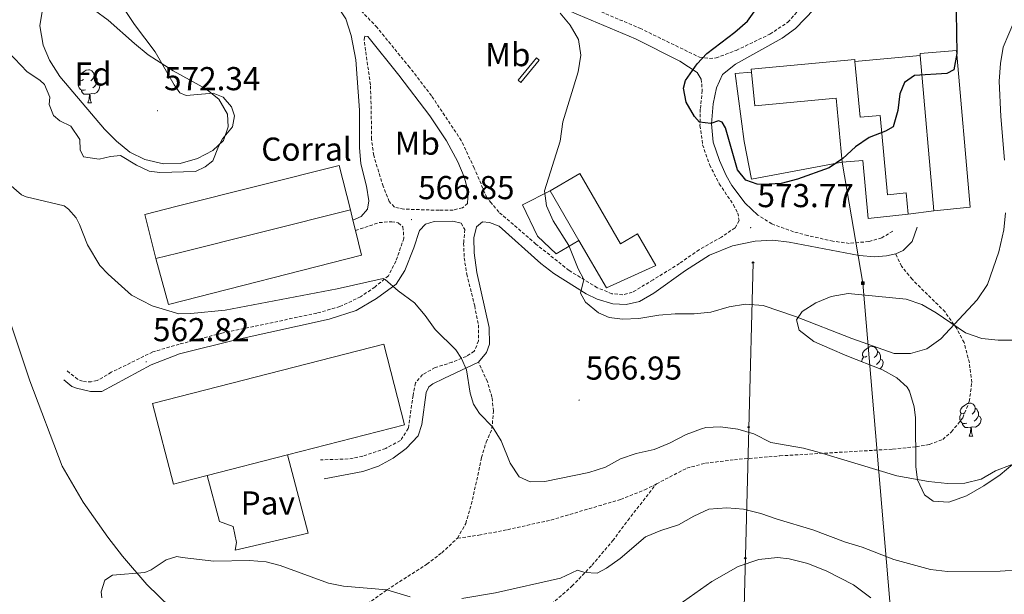
# Model space of a CAD drawing. Units: metres. Extents: x 610164 to 614667, y 4717346 to 4720388.
# Drawn here: x 613128 to 613426, y 4718121 to 4718294 of the extents above; entities that cross this region are included whole.
import ezdxf
from ezdxf.enums import TextEntityAlignment as Align

# ---------------------------------------------------------------- set-up
doc = ezdxf.new("R2010")
doc.units = ezdxf.units.M
doc.header["$MEASUREMENT"] = 0
doc.linetypes.add('TRAZOSX2', pattern=[1.5, 1, -0.5])
for name, color, linetype, lineweight in [('Carátula', 7, 'Continuous', 5), ('Level 13', 5, 'Continuous', 0), ('Level 15', 1, 'Continuous', 0), ('Level 16', 19, 'Continuous', 0), ('Level 19', 252, 'Continuous', 0), ('Level 20', 19, 'Continuous', 0), ('Level 21', 19, 'Continuous', 0), ('Level 26', 92, 'Continuous', 0), ('Level 32', 19, 'Continuous', 0), ('Level 33', 5, 'Continuous', 0), ('Level 35', 92, 'Continuous', 0), ('Level 36', 19, 'Continuous', 40), ('Level 37', 92, 'Continuous', 0), ('Level 4', 36, 'Continuous', 30), ('Level 41', 39, 'Continuous', 0), ('Level 5', 36, 'Continuous', 0), ('Level 52', 1, 'Continuous', 13), ('Level 7', 1, 'Continuous', 0)]:
    doc.layers.add(name, color=color, linetype=linetype, lineweight=lineweight)
doc.styles.add('Arial', font='ARIAL.TTF', dxfattribs={"height": 0.2})

# ---------------------------------------------------------------- blocks, each defined once
blk = doc.blocks.new('5PTT')
at = {"layer": 'Carátula', "color": 250, "linetype": 'Continuous', "lineweight": 25}
blk.add_circle((0, 0, 0), 2, dxfattribs=at)
blk = doc.blocks.new('5TME')
at = {"layer": 'Carátula', "color": 250, "linetype": 'Continuous', "lineweight": 5}
for p, q in [((3.7, 3.8), (-3.7, -3.8)), ((-3.7, 3.7), (3.8, -3.8))]:
    blk.add_line(p, q, dxfattribs=at)
at = {"layer": 'Carátula', "color": 250, "linetype": 'Continuous', "lineweight": 5, "flags": 128}
blk.add_lwpolyline([(-3.7, -3.8), (3.8, -3.8), (3.8, 3.7), (-3.7, 3.7), (-3.7, -3.8)], dxfattribs=at)
blk = doc.blocks.new('5PATER')
at = {"layer": 'Carátula', "linetype": 'Continuous', "lineweight": 5}
h = blk.add_hatch(color=250, dxfattribs=at)
edge = h.paths.add_edge_path()
edge.add_ellipse((0, 0), major_axis=(-1.33, -1.34), ratio=0.999422, start_angle=0, end_angle=360)

msp = doc.modelspace()

# ---------------------------------------------------------------- linework, layer by layer
at = {"layer": 'Level 13', "color": 5, "linetype": 'Continuous', "lineweight": 0}
msp.add_polyline3d([(613279.82, 4718275.39, 568.74), (613279, 4718276.06, 568.66), (613284.51, 4718282.81, 569.03), (613285.33, 4718282.15, 569.11), (613279.82, 4718275.39, 568.74)], close=True, dxfattribs=at)
at = {"layer": 'Level 15', "linetype": 'Continuous', "lineweight": 13}
for points in [[(613400.52, 4718283.53, 580.12), (613400.47, 4718284.12, 580.12), (613411.48, 4718285.09, 580.12), (613415.63, 4718237.63, 580.12), (613404.62, 4718236.61, 580.12)], [(613349.53, 4718278.5, 582.09), (613349.45, 4718279.37, 582.09), (613380.73, 4718282.31, 582.15), (613380.79, 4718281.72, 582.15)], [(613380.79, 4718281.72, 582.15), (613382.38, 4718264.85, 582.15), (613388.41, 4718265.42, 577.7), (613390.66, 4718241.46, 576.71), (613396.26, 4718241.99, 576.71), (613396.85, 4718235.59, 576.71)], [(613404.62, 4718236.61, 580.12), (613400.52, 4718283.53, 580.12)], [(613376.88, 4718251.25, 581.94), (613375.06, 4718270.67, 582.09), (613350.48, 4718268.36, 582.09), (613349.53, 4718278.5, 582.09)], [(613396.85, 4718235.59, 576.71), (613384.77, 4718234.27, 576.71), (613383.12, 4718251.84, 582.07), (613376.88, 4718251.25, 581.94)], [(613288.64, 4718242.64, 573.3), (613297.59, 4718247.82, 576.62), (613309.87, 4718226.64, 576.39), (613315.05, 4718229.64, 574.19), (613320.6, 4718220.06, 574.25), (613305.64, 4718213.31, 573.07), (613297.37, 4718227.58, 573.18)], [(613297.37, 4718227.58, 573.18), (613288.64, 4718242.64, 573.3)]]:
    msp.add_polyline3d(points, dxfattribs=at)
at = {"layer": 'Level 15', "color": 20, "linetype": 'Continuous', "lineweight": 13}
for points in [[(613169.47, 4718222.11, 569.69), (613166.1, 4718235.48, 569.69), (613175.94, 4718237.96, 569.7), (613224.91, 4718250.29, 569.8), (613228.27, 4718236.92, 569.8)], [(613228.27, 4718236.92, 569.8), (613176.15, 4718223.79, 569.7), (613169.47, 4718222.11, 569.69)], [(613185, 4718156.54, 566.58), (613177.14, 4718154.52, 566.58), (613174.77, 4718153.91, 566.58), (613168.51, 4718178.28, 566.58), (613176.77, 4718180.4, 566.58), (613238.38, 4718196.23, 566.59), (613244.63, 4718171.86, 566.59), (613209.22, 4718162.76, 566.58)], [(613209.22, 4718162.76, 566.58), (613185, 4718156.54, 566.58)]]:
    msp.add_polyline3d(points, dxfattribs=at)
at = {"layer": 'Level 16', "color": 1, "linetype": 'Continuous', "lineweight": 13, "ltscale": 0.5}
for points in [[(613380.79, 4718281.72, 578.75), (613400.52, 4718283.53, 578.73)], [(613376.88, 4718251.25, 577.78), (613349.51, 4718246.13, 578.77), (613347.33, 4718257.55, 578.92), (613344.55, 4718278.06, 578.75), (613349.53, 4718278.5, 578.75)], [(613297.37, 4718227.58, 571.46), (613290.44, 4718223.59, 571.59), (613284.86, 4718228.86, 571.59), (613280.27, 4718238.41, 571.59), (613288.64, 4718242.64, 571.59)], [(613228.27, 4718236.92, 567.93), (613229.05, 4718233.75, 567.96)], [(613229.05, 4718233.75, 567.96), (613229.82, 4718230.62, 567.98)], [(613404.62, 4718236.61, 576.77), (613396.85, 4718235.59, 576.71)], [(613229.82, 4718230.62, 567.98), (613231.66, 4718223.12, 568.05), (613173.26, 4718208.21, 567.56), (613169.47, 4718222.11, 567.56)]]:
    msp.add_polyline3d(points, dxfattribs=at)
at = {"layer": 'Level 20', "color": 19, "linetype": 'Continuous', "lineweight": 0, "ltscale": 0.5}
msp.add_polyline3d([(613209.22, 4718162.76, 561.94), (613215.52, 4718139.06, 561.38), (613193.4, 4718133.91, 560.39), (613193.83, 4718136.28, 560.4), (613192.83, 4718141.09, 560.77), (613188.71, 4718142.58, 561.19), (613185, 4718156.54, 562.22)], dxfattribs=at)
at = {"layer": 'Level 21', "color": 19, "linetype": 'Continuous', "lineweight": 0}
for points in [[(613125.52, 4718361.87, 563.56), (613134.22, 4718355.61, 563.56), (613143.71, 4718349.47, 563.48), (613155.4, 4718342.15, 563.85), (613165.83, 4718337.57, 564.29), (613174.56, 4718334.31, 564.29), (613187.14, 4718328.76, 564.72), (613191.61, 4718326.51, 564.76), (613200.23, 4718320.81, 565.09), (613207.46, 4718314.88, 565.22), (613217.89, 4718305.35, 565.46), (613224.13, 4718298.76, 565.71), (613226.89, 4718294.59, 565.88), (613228.49, 4718289.55, 566.13), (613229.9, 4718282.19, 566.27), (613230.99, 4718266.98, 566.64), (613231, 4718255.72, 566.45), (613231.42, 4718250.74, 566.4), (613233.11, 4718244.06, 566.33), (613233.86, 4718239.61, 566.14), (613233.45, 4718237.06, 566.08), (613231.57, 4718234.88, 566.08), (613229.05, 4718233.75, 566.08)], [(613142.42, 4718355.92, 563.56), (613144, 4718355.36, 563.56), (613160.49, 4718348.96, 564.36), (613174.41, 4718344.65, 564.59), (613231.35, 4718321.72, 566.05), (613250.05, 4718314.66, 566.8), (613277.45, 4718304.2, 568.94), (613289.54, 4718299.18, 569.89), (613297.25, 4718295.88, 570.74), (613314.42, 4718288.61, 573.27), (613327.89, 4718281.82, 574.75), (613333.13, 4718278.38, 575.12), (613334.34, 4718276.43, 575.36)], [(613351.43, 4718235.28, 573.78), (613347.61, 4718238.9, 573.82), (613343.59, 4718244.24, 574.01), (613341.87, 4718247.25, 574.15), (613339.87, 4718251.82, 574.42), (613337.93, 4718257.37, 574.62), (613337.45, 4718262.89, 575.07), (613337.93, 4718268.89, 575.26), (613338.89, 4718273.79, 575.5), (613340.79, 4718277.81, 575.57), (613344.69, 4718280.93, 575.57), (613358.75, 4718288.78, 575.88), (613362.81, 4718291.69, 575.88), (613368.44, 4718297.53, 575.92), (613380.82, 4718313.74, 576.06), (613383.52, 4718317.93, 576.07)], [(613232.65, 4718289.44, 565.87), (613233.59, 4718289.31, 565.93), (613242.95, 4718277.59, 566.25), (613252.27, 4718265.28, 566.8), (613257.34, 4718257.78, 567.23), (613260.7, 4718251.41, 567.72), (613262.71, 4718246.86, 568.04), (613263.87, 4718242.39, 567.97), (613263.69, 4718238.78, 567.48)], [(613141.64, 4718185.47, 561.7), (613144.13, 4718183.47, 561.77), (613145.51, 4718182.9, 561.7), (613149.77, 4718181.98, 561.77), (613153.1, 4718181.97, 561.99), (613168.07, 4718189.98, 562.65), (613176.58, 4718193.31, 562.87), (613194.1, 4718197.63, 563.24), (613221.83, 4718203.82, 563.86), (613230.02, 4718206.47, 564.11), (613236.16, 4718210.08, 564.66), (613242.12, 4718214.44, 565.16), (613244.75, 4718218.57, 565.75), (613247.49, 4718225.42, 566.24), (613249.13, 4718230.64, 566.55), (613250.95, 4718232.5, 566.98), (613253.56, 4718233.3, 567.04), (613259.26, 4718233.4, 567.04), (613261.77, 4718232.82, 567.17)], [(613266.96, 4718190.82, 565.2), (613269.46, 4718193.7, 565.45), (613270.29, 4718196.27, 565.58), (613270.25, 4718201.28, 565.74), (613266.47, 4718217.96, 566.19), (613265.71, 4718223.82, 566.69), (613265.58, 4718228.38, 567.06), (613266.39, 4718231.76, 567.3), (613268.24, 4718233.21, 567.49), (613270.27, 4718233.03, 567.8), (613273.24, 4718231.94, 568.04), (613285.83, 4718220.69, 569.09), (613289.78, 4718217.65, 569.36), (613299.52, 4718211.46, 570.09), (613302.82, 4718209.82, 570.39), (613307.61, 4718208.43, 570.68), (613311.61, 4718208.24, 570.7), (613315.62, 4718209.16, 570.88), (613319.95, 4718211.65, 571.05), (613329.54, 4718218.54, 571.62), (613336.77, 4718223.16, 572.24), (613343.8, 4718225.98, 572.61), (613350.57, 4718227.41, 573.16), (613355.95, 4718227.67, 573.6), (613360.91, 4718227.14, 573.6), (613382.01, 4718223.08, 572.73), (613386.75, 4718222.67, 572.55), (613390.35, 4718222.95, 572.49), (613393.11, 4718223.53, 572.49)], [(613393.11, 4718223.53, 572.49), (613395.35, 4718224.54, 572.49), (613398.07, 4718227.33, 572.55), (613399.56, 4718231.68, 572.61)], [(613220.39, 4718155.47, 562.17), (613232.04, 4718157.75, 562.11), (613236.75, 4718159.34, 562.18), (613241.17, 4718161.76, 562.29), (613245.18, 4718164.72, 562.32), (613248.75, 4718168.56, 562.48), (613249.91, 4718171.99, 562.6), (613251.14, 4718181.58, 562.85), (613252, 4718183.33, 562.97), (613253.19, 4718184.26, 563.16), (613256.55, 4718185.86, 564.08), (613266.96, 4718190.82, 565.2)]]:
    msp.add_polyline3d(points, dxfattribs=at)
at = {"layer": 'Level 21', "color": 19, "linetype": 'TRAZOSX2', "lineweight": 0}
for points in [[(613334.34, 4718276.43, 575.36), (613334.61, 4718272.96, 575.3), (613334.04, 4718267.36, 575.18), (613333.94, 4718262.37, 574.93), (613334.74, 4718256.58, 574.81), (613336.85, 4718250.45, 574.56), (613339.76, 4718244.77, 574.19), (613344.05, 4718238.41, 573.94), (613345.38, 4718235.91, 573.88), (613345.77, 4718233.6, 573.64), (613344.54, 4718231.42, 573.27), (613340.41, 4718228.64, 572.64), (613333.68, 4718224.8, 571.97), (613327.74, 4718220.67, 571.48), (613319.79, 4718215.7, 571.35), (613313.47, 4718211.93, 570.86), (613310.59, 4718211.2, 570.67), (613307.34, 4718211.5, 570.43), (613302.9, 4718213.33, 570.12), (613294.37, 4718218.54, 569.59), (613284.34, 4718226.54, 568.93), (613273.13, 4718236.21, 568.27), (613270.86, 4718238.96, 568.19), (613269.54, 4718240.57, 568.14), (613265.68, 4718249.48, 568.04), (613261.8, 4718257.84, 567.46), (613252.81, 4718271.34, 566.48), (613246.13, 4718279.99, 566.35), (613236.36, 4718292, 565.8), (613229.48, 4718299.25, 565.5)], [(613298.61, 4718299.06, 570.74), (613315.77, 4718291.8, 573.27), (613333.82, 4718283.03, 575.06), (613336.79, 4718282.68, 575.36), (613338.78, 4718282.82, 575.36), (613344.91, 4718285.1, 575.44), (613355.1, 4718290.01, 575.74), (613360.51, 4718293.64, 575.76), (613366.68, 4718300.54, 575.86)], [(613263.69, 4718238.78, 567.48), (613262.11, 4718237.49, 567.42), (613259.32, 4718236.82, 567.23), (613255.13, 4718236.74, 567.23), (613244.44, 4718237.08, 566.74), (613241.57, 4718237.72, 566.49), (613240.03, 4718239.36, 566.18), (613238.16, 4718244, 566.29), (613235.31, 4718253.32, 566.49), (613234.66, 4718258.28, 566.49), (613234.57, 4718267.35, 566.61), (613234.33, 4718274.71, 566.37), (613232.39, 4718288.39, 565.93), (613232.65, 4718289.44, 565.87)], [(613392.22, 4718230.43, 572.8), (613388.86, 4718228.43, 572.8), (613384.95, 4718227.27, 572.8), (613379.07, 4718226.74, 573.04), (613374.12, 4718227.38, 573.2), (613366.5, 4718229.09, 573.43), (613362.24, 4718230.24, 573.54), (613355.66, 4718232.62, 573.54), (613351.43, 4718235.28, 573.78)], [(613229.82, 4718230.62, 565.96), (613236.99, 4718233.02, 566.08), (613240.76, 4718233.29, 566.39), (613242.76, 4718232.93, 566.45), (613244.14, 4718231.7, 566.51), (613244.45, 4718228.29, 566.33), (613242.04, 4718221.36, 565.9), (613239.75, 4718216.95, 565.25), (613235.67, 4718213.51, 564.8), (613231.37, 4718210.59, 564.33), (613225.1, 4718207.6, 563.92), (613218.12, 4718205.62, 563.73), (613189.45, 4718199.57, 563.17), (613176.54, 4718196.24, 562.87), (613168.53, 4718193.9, 562.82), (613156.01, 4718187.73, 562.21), (613151.75, 4718185.22, 562.21), (613149.97, 4718184.9, 562.21), (613148.56, 4718184.86, 561.92), (613147.34, 4718185.01, 561.77), (613145.82, 4718185.63, 561.77), (613142.69, 4718188.18, 561.77)], [(613261.77, 4718232.82, 567.17), (613262.84, 4718230.88, 567.17), (613262.51, 4718226.76, 566.86), (613262.68, 4718222.36, 566.67), (613263.43, 4718217.44, 566.2), (613265.84, 4718207.85, 565.87), (613266.96, 4718202.08, 565.62), (613267.02, 4718197.25, 565.38), (613265.72, 4718194.1, 565.38), (613263.33, 4718192.56, 565.32), (613259.03, 4718190.8, 564.64), (613253.86, 4718189.15, 564.14), (613250.06, 4718187.04, 563.22), (613247.96, 4718184.53, 562.72), (613247.22, 4718180.75, 562.48), (613245.77, 4718170.73, 562.42), (613243.37, 4718167.08, 562.42), (613238.94, 4718164.72, 562.3), (613232.02, 4718162.34, 562.07), (613227.59, 4718161.52, 561.98), (613219.25, 4718161.24, 561.98)], [(613320.77, 4718154, 562.67), (613329.97, 4718158.75, 563.25), (613335.57, 4718160.24, 563.37), (613344.33, 4718161.31, 564.05), (613358.08, 4718162.47, 564.48), (613392.23, 4718164.49, 566.02), (613399.29, 4718165.22, 566.89), (613403.31, 4718165.91, 566.89), (613407.29, 4718167.43, 567.12), (613409.99, 4718169.72, 567.13), (613413.34, 4718173.99, 567.5), (613415.34, 4718178.89, 567.94), (613416.09, 4718184.67, 568.43), (613415.35, 4718190.59, 568.74), (613413.79, 4718196.72, 569.29), (613411.55, 4718200.96, 569.79), (613408.01, 4718205.98, 570.46), (613398.07, 4718215.86, 571.88), (613394.83, 4718219.82, 572.25), (613393.11, 4718223.53, 572.49)], [(613260.67, 4718137.58, 562.01), (613263.14, 4718142.01, 562.26), (613265.21, 4718149.22, 562.81), (613267.88, 4718161.93, 564.3), (613269.31, 4718166.58, 564.66), (613271.07, 4718170.7, 564.91), (613271.5, 4718175.99, 565.22), (613271.06, 4718180.22, 565.22), (613269.68, 4718184.94, 565.22), (613266.96, 4718190.82, 565.2)], [(613235.37, 4718071.66, 551.84), (613239.45, 4718077, 552.23), (613243.95, 4718081.78, 552.72), (613249.89, 4718086.73, 553.52), (613258.41, 4718093.15, 554.26), (613268.57, 4718101.18, 555.93), (613285.63, 4718114.66, 558.03), (613295.25, 4718123.04, 559.57), (613301.31, 4718129.4, 560.43), (613307.56, 4718136.82, 561.42), (613312.11, 4718142.94, 562.04), (613320.77, 4718154, 562.67)], [(613260.67, 4718137.58, 562.01), (613267.1, 4718138.48, 561.95), (613275.77, 4718140.14, 562.38), (613288.88, 4718143.06, 562.57), (613309.95, 4718149.28, 562.44), (613317.23, 4718152.17, 562.44), (613320.77, 4718154, 562.67)], [(613235.37, 4718071.66, 551.84), (613234.13, 4718075.46, 552.52), (613223.7, 4718088.74, 553.87), (613222.1, 4718091.31, 554.3), (613221.57, 4718094.82, 554.79), (613221.62, 4718099.2, 555.53), (613222.65, 4718104.1, 556.15), (613224.77, 4718108.33, 557.26), (613228.24, 4718112.85, 558.25), (613232.27, 4718116.82, 559.42), (613239.33, 4718121.96, 560.1), (613251.4, 4718129.69, 561.4), (613255.87, 4718133.17, 561.7), (613260.67, 4718137.58, 562.01)]]:
    msp.add_polyline3d(points, dxfattribs=at)
at = {"layer": 'Level 32', "color": 6, "linetype": 'Continuous', "lineweight": 0, "ltscale": 0.5}
msp.add_polyline3d([(613376.88, 4718251.25, 574.94), (613383.14, 4718214.68, 571.77), (613391.29, 4718118.43, 558.05), (613402.08, 4718022.24, 548.66), (613420.02, 4717893.52, 541.86), (613422.81, 4717872.97, 540.79)], dxfattribs=at)
at = {"layer": 'Level 33', "color": 19, "linetype": 'Continuous', "lineweight": 0, "ltscale": 0.5}
msp.add_polyline3d([(613349.97, 4718220.9, 572.09), (613340.84, 4717869.5, 533.08), (613342.57, 4717791.2, 529.41)], dxfattribs=at)
at = {"layer": 'Level 35', "color": 92, "linetype": 'Continuous', "lineweight": 0, "ltscale": 0.5}
for points in [[(613158.83, 4718299.28, 571.8), (613163.04, 4718292.95, 572.39), (613169.27, 4718284.66, 572.61), (613175.03, 4718274.66, 572.61), (613176.74, 4718272.26, 572.61), (613178.64, 4718271.46, 572.61), (613186.75, 4718272.19, 572.54), (613189.84, 4718270.91, 572.47), (613192.36, 4718268.02, 572.47), (613193.28, 4718265.32, 572.47), (613192.62, 4718262.01, 572.47), (613189.66, 4718258.31, 572.25), (613188.45, 4718256.07, 572.03), (613186.73, 4718251.7, 572.03), (613184.38, 4718249.9, 571.88), (613181.46, 4718248.51, 571.8), (613170.66, 4718248.18, 571.73), (613167.5, 4718248.52, 571.36), (613163.65, 4718250.39, 571.07), (613158.77, 4718253.31, 570.92), (613155.77, 4718253, 570.7), (613152.37, 4718252.2, 570.41), (613147.6, 4718252.92, 570.04), (613146.61, 4718254.97, 570.04), (613146.47, 4718258.11, 569.97), (613143.74, 4718262.13, 569.75), (613140.5, 4718263.83, 569.6), (613138.53, 4718265.37, 569.46), (613137.27, 4718268.72, 569.46), (613137.39, 4718270.98, 569.46), (613135.79, 4718274.79, 569.46), (613134.39, 4718276.12, 569.46), (613130.57, 4718278.56, 569.46), (613124.86, 4718284.7, 569.53)], [(613428.49, 4718159.95, 567.51), (613424.63, 4718156.77, 567.51), (613419.76, 4718153.39, 567.51), (613414.52, 4718150.34, 567.53), (613409.19, 4718148.45, 567.66), (613404.4, 4718148.76, 567.94), (613401.84, 4718150.64, 568.25), (613399.72, 4718155.19, 568.91), (613399.14, 4718159.12, 569.49), (613399.03, 4718173.97, 571.76), (613398.71, 4718177.26, 572.2), (613397.26, 4718182, 572.44), (613396.52, 4718183.22, 572.45), (613393.44, 4718186.02, 572.45), (613389.08, 4718188.46, 572.66), (613378.31, 4718192.74, 572.9), (613373.23, 4718194.91, 573.68), (613368.33, 4718197.08, 573.68), (613363.92, 4718200.47, 573.68), (613363.07, 4718203.6, 573.68), (613364.84, 4718206.08, 573.68), (613368.93, 4718208.77, 573.68), (613373.57, 4718210.63, 573.68), (613378.73, 4718211.61, 573.68), (613396.29, 4718209.89, 573.68), (613401.02, 4718208.29, 573.68), (613405.31, 4718205.74, 573.2), (613414.18, 4718199.71, 572.71), (613419.09, 4718197.92, 572.18), (613424.03, 4718197.45, 571.28), (613432.41, 4718197.5, 569.46)]]:
    msp.add_polyline3d(points, dxfattribs=at)
at = {"layer": 'Level 36', "color": 92, "linetype": 'Continuous', "lineweight": 0}
for points in [[(613147.6, 4718276.27), (613147.07, 4718276.01), (613146.54, 4718276.06), (613146.27, 4718276.43), (613146.22, 4718276.86), (613146.38, 4718277.38), (613146.86, 4718277.97), (613147.49, 4718278.5), (613148.39, 4718279.09), (613149.14, 4718279.25), (613149.56, 4718279.19), (613150.09, 4718278.88), (613150.62, 4718278.29), (613150.78, 4718277.65), (613150.67, 4718276.8), (613150.25, 4718276.27), (613149.83, 4718275.85)], [(613148.18, 4718273.19), (613147.76, 4718273.03), (613147.17, 4718273.09), (613146.7, 4718273.3), (613146.27, 4718273.73), (613146.06, 4718274.31), (613146.06, 4718274.73), (613146.11, 4718275.32), (613146.54, 4718276.01)], [(613150.78, 4718277.65), (613151.26, 4718277.34), (613151.57, 4718276.7), (613151.73, 4718276.38), (613151.73, 4718275.8), (613151.73, 4718275.37), (613151.36, 4718274.68), (613150.94, 4718274.2), (613150.46, 4718273.78)], [(613149.44, 4718271.9), (613148.55, 4718271.81), (613147.71, 4718271.81), (613147.28, 4718272.24), (613146.96, 4718272.72), (613146.96, 4718273.03)], [(613151.73, 4718275.37), (613152.19, 4718275.12), (613152.53, 4718274.51), (613152.42, 4718273.78), (613152.21, 4718273.14), (613151.63, 4718272.4), (613150.83, 4718271.92), (613149.98, 4718272.03), (613149.55, 4718271.9)], [(613148.9, 4718269.21), (613149.33, 4718270.37), (613149.44, 4718271.9), (613149.55, 4718271.9), (613149.59, 4718271.31), (613149.62, 4718270.63), (613149.69, 4718270.01), (613149.81, 4718269.61), (613150.02, 4718269.21)], [(613148.9, 4718269.21), (613150.02, 4718269.21)], [(613384.39, 4718192.62), (613383.86, 4718192.35), (613383.33, 4718192.4), (613383.07, 4718192.78), (613383.01, 4718193.2), (613383.17, 4718193.72), (613383.65, 4718194.32), (613384.29, 4718194.84), (613385.19, 4718195.43), (613385.93, 4718195.59), (613386.36, 4718195.54), (613386.89, 4718195.22), (613387.42, 4718194.64), (613387.58, 4718194), (613387.47, 4718193.14), (613387.04, 4718192.62), (613386.62, 4718192.19)], [(613382.85, 4718190.94), (613382.85, 4718191.08), (613382.91, 4718191.66), (613383.33, 4718192.35)], [(613387.58, 4718194), (613388.05, 4718193.68), (613388.37, 4718193.04), (613388.53, 4718192.72), (613388.53, 4718192.14), (613388.53, 4718191.72), (613388.16, 4718191.02), (613387.74, 4718190.54), (613387.26, 4718190.12)], [(613388.53, 4718191.72), (613388.98, 4718191.46), (613389.33, 4718190.85), (613389.22, 4718190.12), (613389.01, 4718189.48), (613388.42, 4718188.74), (613388.4, 4718188.73)], [(613413.97, 4718175.47), (613413.44, 4718175.21), (613412.91, 4718175.26), (613412.64, 4718175.63), (613412.59, 4718176.06), (613412.75, 4718176.58), (613413.23, 4718177.17), (613413.86, 4718177.7), (613414.76, 4718178.29), (613415.51, 4718178.45), (613415.93, 4718178.39), (613416.46, 4718178.08), (613416.99, 4718177.49), (613417.15, 4718176.85), (613417.04, 4718176), (613416.62, 4718175.47), (613416.2, 4718175.05)], [(613414.55, 4718172.39), (613414.13, 4718172.23), (613413.54, 4718172.29), (613413.07, 4718172.5), (613412.64, 4718172.93), (613412.43, 4718173.51), (613412.43, 4718173.93), (613412.48, 4718174.52), (613412.91, 4718175.21)], [(613418.1, 4718174.57), (613418.56, 4718174.32), (613418.9, 4718173.71), (613418.79, 4718172.98), (613418.58, 4718172.34), (613418, 4718171.6), (613417.2, 4718171.12), (613416.35, 4718171.23), (613415.92, 4718171.1)], [(613417.15, 4718176.85), (613417.63, 4718176.54), (613417.94, 4718175.9), (613418.1, 4718175.58), (613418.1, 4718175), (613418.1, 4718174.57), (613417.73, 4718173.88), (613417.31, 4718173.4), (613416.83, 4718172.98)], [(613415.81, 4718171.1), (613414.92, 4718171.01), (613414.08, 4718171.01), (613413.65, 4718171.44), (613413.33, 4718171.92), (613413.33, 4718172.23)], [(613415.27, 4718168.41), (613415.7, 4718169.57), (613415.81, 4718171.1), (613415.92, 4718171.1), (613415.96, 4718170.51), (613415.99, 4718169.83), (613416.06, 4718169.21), (613416.18, 4718168.81), (613416.39, 4718168.41)], [(613415.27, 4718168.41), (613416.39, 4718168.41)]]:
    msp.add_lwpolyline(points, dxfattribs=at)
for points in [[(613119.17, 4718221.39, 562.88), (613131.38, 4718185.17, 561.56), (613141.16, 4718159.34, 560.75), (613147.46, 4718148.45, 560.6), (613154.92, 4718137.86, 560.67), (613159.43, 4718132.15, 560.53), (613166.77, 4718123.54, 559.87), (613173.87, 4718116.59, 559.65)], [(613327.23, 4718117.22, 555), (613337.52, 4718124.48, 556.2), (613345.49, 4718128.99, 557.12), (613351.68, 4718131.1, 557.61), (613357.32, 4718131.75, 557.55), (613360.91, 4718131.37, 557.98), (613366.56, 4718129.92, 558.05), (613372.32, 4718127.62, 557.98), (613380.37, 4718123.48, 557.8), (613385.53, 4718119.55, 557.68)]]:
    msp.add_polyline3d(points, dxfattribs=at)
at = {"layer": 'Level 4', "color": 36, "linetype": 'Continuous', "lineweight": 30}
msp.add_polyline3d([(613411.38, 4718296.61, 575), (613411.6, 4718284.18, 575), (613410.64, 4718279.26, 575), (613408.51, 4718278.1, 575), (613398.77, 4718277.49, 575), (613395.74, 4718275.36, 575), (613394.3, 4718271.96, 575), (613393.75, 4718266.89, 575), (613392.3, 4718262, 575), (613390, 4718260.71, 575), (613385.07, 4718258.71, 575), (613380.95, 4718255.88, 575), (613377.12, 4718252.36, 575), (613372.97, 4718249.57, 575), (613363.42, 4718246.17, 575), (613358.51, 4718244.88, 575), (613353.06, 4718244.52, 575), (613351.2, 4718244.68, 575), (613347.84, 4718245.82, 575), (613345.25, 4718248.94, 575), (613341.69, 4718261.72, 575), (613340.63, 4718263.35, 575), (613339.49, 4718263.83, 575), (613337.17, 4718262.98, 575), (613333.84, 4718263.43, 575), (613332.33, 4718265.13, 575), (613329.74, 4718269.39, 575), (613328.98, 4718273.66, 575), (613329.61, 4718276.02, 575), (613333.13, 4718281, 575), (613335.99, 4718284.18, 575), (613344.49, 4718290.64, 575), (613348.26, 4718293.94, 575), (613355.66, 4718304.33, 575)], dxfattribs=at)
at = {"layer": 'Level 5', "color": 36, "linetype": 'Continuous', "lineweight": 0}
for points in [[(613150.98, 4718297.28, 570), (613155.07, 4718294.22, 570), (613162.98, 4718287.13, 570), (613167.16, 4718283.79, 570), (613174.68, 4718278.96, 570), (613184.57, 4718273.43, 570), (613188.47, 4718270.31, 570), (613191.12, 4718265.83, 570), (613191.38, 4718261.94, 570), (613189.95, 4718257.8, 570), (613186.74, 4718254.85, 570), (613182.02, 4718252.44, 570), (613176.81, 4718250.89, 570), (613171.81, 4718250.81, 570), (613166.12, 4718252.11, 570), (613161.65, 4718254.34, 570), (613157.57, 4718257.65, 570), (613153.99, 4718261.23, 570), (613140.49, 4718277.17, 570), (613137.33, 4718282.11, 570), (613135.37, 4718286.69, 570), (613134.37, 4718292.53, 570), (613135.22, 4718297.45, 570)], [(613291.67, 4718296.33, 570), (613294.75, 4718292.73, 570), (613297.24, 4718288.4, 570), (613297.97, 4718283.62, 570), (613297.11, 4718278.63, 570), (613292.5, 4718263.53, 570), (613291.67, 4718257.65, 570), (613286.97, 4718242.61, 570), (613287.57, 4718238.13, 570)], [(613426.02, 4718251.94, 570), (613424.85, 4718265.1, 570), (613424.41, 4718275.74, 570), (613424.78, 4718281.17, 570), (613425.55, 4718286.11, 570), (613428.96, 4718294.09, 570)], [(613125.06, 4718244.69, 565), (613128.89, 4718241.38, 565), (613130.24, 4718240.79, 565), (613141.78, 4718238.08, 565), (613143.12, 4718237.09, 565), (613145.35, 4718234.42, 565), (613146.44, 4718232.47, 565), (613148.86, 4718226.24, 565), (613152.5, 4718220.04, 565), (613155.02, 4718217.38, 565), (613162.14, 4718211.08, 565), (613168.33, 4718207.86, 565), (613176.41, 4718205.46, 565), (613180.05, 4718205.51, 565), (613190.47, 4718206.57, 565), (613224.32, 4718213, 565), (613238.13, 4718216.06, 565), (613238.8, 4718215.85, 565), (613242.69, 4718212.33, 565), (613247.69, 4718208.75, 565), (613250.91, 4718204.92, 565), (613253.93, 4718200.64, 565), (613260.15, 4718194.52, 565), (613261.83, 4718191.94, 565), (613263.32, 4718188.46, 565), (613264.52, 4718181.38, 565), (613265.51, 4718178.05, 565), (613267.27, 4718175.24, 565), (613271.21, 4718171.26, 565), (613273.87, 4718167.02, 565), (613276.55, 4718160.24, 565), (613279.27, 4718156.08, 565), (613282.58, 4718154.58, 565), (613287.03, 4718154.69, 565), (613300.31, 4718157.44, 565), (613305.34, 4718159.05, 565), (613309.89, 4718161.53, 565), (613314.6, 4718163.2, 565), (613320.14, 4718164.42, 565), (613324.76, 4718166.31, 565), (613329.78, 4718168.88, 565), (613334.43, 4718170.68, 565), (613335.69, 4718171.02, 565), (613340.16, 4718171.28, 565), (613345.4, 4718170.49, 565), (613350.22, 4718169.17, 565), (613355.33, 4718166.48, 565), (613365.18, 4718164.75, 565), (613370.11, 4718163.51, 565), (613393.39, 4718156.45, 565), (613403.05, 4718154.68, 565), (613408.77, 4718154.06, 565), (613414.03, 4718154.24, 565)], [(613287.57, 4718238.13, 570), (613289.59, 4718233.55, 570), (613294.31, 4718226.08, 570), (613297.08, 4718219.01, 570), (613298.81, 4718215.82, 570), (613297.82, 4718211.64, 570), (613299.31, 4718208.94, 570), (613303.27, 4718205.69, 570), (613306.44, 4718204.34, 570), (613310.49, 4718203.77, 570), (613315.48, 4718204.02, 570), (613321.48, 4718205.02, 570), (613326.46, 4718205.46, 570), (613332.22, 4718205.38, 570), (613337.18, 4718205.97, 570), (613342.8, 4718207.58, 570), (613347.74, 4718208.38, 570), (613353.07, 4718207.98, 570), (613362.85, 4718204.61, 570), (613379.85, 4718197.93, 570), (613392.61, 4718193.39, 570), (613397.61, 4718193.44, 570), (613402.49, 4718194.88, 570), (613406.7, 4718197.81, 570), (613417.76, 4718209.65, 570), (613420.89, 4718214.27, 570), (613424.24, 4718224.13, 570), (613425.81, 4718230.78, 570), (613426.31, 4718235.97, 570)], [(613414.03, 4718154.24, 565), (613418.89, 4718155.4, 565), (613423.25, 4718157.9, 565), (613428.04, 4718159.77, 565)], [(613272.17, 4718121.01, 560), (613291.76, 4718125.5, 560), (613296.87, 4718127.92, 560), (613299.16, 4718127.14, 560), (613302.85, 4718126.99, 560), (613305.72, 4718128.53, 560), (613309.78, 4718131.44, 560), (613317.52, 4718138, 560), (613322.13, 4718139.94, 560), (613327.48, 4718141.59, 560), (613332.1, 4718144.25, 560), (613336.61, 4718146.39, 560), (613342.1, 4718146.79, 560), (613347.07, 4718146.33, 560), (613352.33, 4718145, 560), (613357.24, 4718143.27, 560), (613368.05, 4718140.13, 560), (613377.96, 4718136.41, 560), (613382.94, 4718134.87, 560), (613392.48, 4718131.12, 560), (613403.66, 4718128.05, 560), (613408.79, 4718127.45, 560), (613424.63, 4718127.59, 560), (613430.77, 4718128.03, 560)], [(613153.14, 4718119.56, 560), (613152.9, 4718121.34, 560), (613154.03, 4718124.85, 560), (613156.34, 4718126.42, 560), (613166.13, 4718127.22, 560), (613168.08, 4718128.02, 560), (613172.61, 4718131.06, 560), (613175.78, 4718131.98, 560), (613177.47, 4718131.75, 560), (613187.03, 4718130.66, 560), (613197.79, 4718130.85, 560), (613202.79, 4718130.4, 560), (613207.02, 4718129.29, 560), (613221.65, 4718124, 560), (613226.19, 4718123.02, 560), (613239.33, 4718121.96, 560), (613246.33, 4718119.87, 560)], [(613261.96, 4718119.34, 560), (613272.17, 4718121.01, 560)]]:
    msp.add_polyline3d(points, dxfattribs=at)
at = {"layer": 'Level 52', "color": 1, "linetype": 'Continuous', "lineweight": 13}
for points in [[(613404.62, 4718236.61, 580.12), (613400.52, 4718283.53, 580.12), (613400.47, 4718284.12, 580.12), (613411.48, 4718285.09, 580.12), (613415.63, 4718237.63, 580.12), (613404.62, 4718236.61, 580.12)], [(613396.85, 4718235.59, 576.71), (613384.77, 4718234.27, 576.71), (613383.12, 4718251.84, 582.07), (613376.88, 4718251.25, 581.94), (613375.06, 4718270.67, 582.09), (613350.48, 4718268.36, 582.09), (613349.53, 4718278.5, 582.09), (613349.45, 4718279.37, 582.09), (613380.73, 4718282.31, 582.15), (613380.79, 4718281.72, 582.15), (613382.38, 4718264.85, 582.15), (613388.41, 4718265.42, 577.7), (613390.66, 4718241.46, 576.71), (613396.26, 4718241.99, 576.71), (613396.85, 4718235.59, 576.71)], [(613169.47, 4718222.11, 569.69), (613166.1, 4718235.48, 569.69), (613175.94, 4718237.96, 569.7), (613224.91, 4718250.29, 569.8), (613228.27, 4718236.92, 569.8), (613176.15, 4718223.79, 569.7), (613169.47, 4718222.11, 569.69)], [(613297.37, 4718227.58, 573.18), (613288.64, 4718242.64, 573.3), (613297.59, 4718247.82, 576.62), (613309.87, 4718226.64, 576.39), (613315.05, 4718229.64, 574.19), (613320.6, 4718220.06, 574.25), (613305.64, 4718213.31, 573.07), (613297.37, 4718227.58, 573.18)], [(613209.22, 4718162.76, 566.58), (613185, 4718156.54, 566.58), (613177.14, 4718154.52, 566.58), (613174.77, 4718153.91, 566.58), (613168.51, 4718178.28, 566.58), (613176.77, 4718180.4, 566.58), (613238.38, 4718196.23, 566.59), (613244.63, 4718171.86, 566.59), (613209.22, 4718162.76, 566.58)]]:
    msp.add_polyline3d(points, close=True, dxfattribs=at)

# ---------------------------------------------------------------- block references
at = {"layer": 'Level 32', "color": 19, "linetype": 'Continuous', "lineweight": 0, "xscale": 0.09999983015004542, "yscale": 0.09999983015004542}
msp.add_blockref('5TME', (613383.14, 4718214.68, 571.77), dxfattribs=at)
at = {"layer": 'Level 33', "color": 19, "linetype": 'Continuous', "lineweight": 30, "xscale": 0.09999983015004542, "yscale": 0.09999983015004542}
for p in [(613349.97, 4718220.9, 572.09), (613348.67, 4718171.14, 565.2), (613347.64, 4718131.49, 557.58)]:
    msp.add_blockref('5PTT', p, dxfattribs=at)
at = {"layer": 'Level 7', "color": 19, "linetype": 'Continuous', "lineweight": 0, "xscale": 0.09999983015004542, "yscale": 0.09999983015004542}
for p in [(613169.95, 4718266.86, 572.35), (613246.75, 4718233.91, 566.86), (613349.25, 4718231.49, 573.78), (613166.56, 4718190.94, 562.82), (613297.39, 4718179.34, 566.96)]:
    msp.add_blockref('5PATER', p, dxfattribs=at)

# ---------------------------------------------------------------- texts
at = {"layer": 'Level 19', "color": 19, "linetype": 'Continuous', "lineweight": 0, "style": 'Arial'}
msp.add_text('Corral', height=7, dxfattribs=at).set_placement((613215.02, 4718255.23, 568.54), align=Align.MIDDLE_CENTER)
at = {"layer": 'Level 26', "color": 19, "linetype": 'Continuous', "lineweight": 0, "style": 'Arial'}
msp.add_text('Pav', height=7, dxfattribs=at).set_placement((613203.31, 4718148.22, 561.07), align=Align.MIDDLE_CENTER)
at = {"layer": 'Level 37', "color": 92, "linetype": 'Continuous', "lineweight": 0, "style": 'Arial'}
for s, p in [('Mb', (613275.87, 4718283.82, 568.28)), ('Fd', (613150.49, 4718277.96, 570.79)), ('Mb', (613248.49, 4718257.04, 566.84))]:
    msp.add_text(s, height=7, dxfattribs=at).set_placement(p, align=Align.MIDDLE_CENTER)
at = {"layer": 'Level 41', "color": 19, "linetype": 'Continuous', "lineweight": 0, "style": 'Arial'}
for s, p in [('572.34', (613171.94, 4718270.86, 572.35)), ('566.85', (613248.73, 4718237.91, 566.86)), ('573.77', (613351.3, 4718235.49, 573.78)), ('562.82', (613168.61, 4718194.94, 562.82)), ('566.95', (613299.38, 4718183.34, 566.96))]:
    msp.add_text(s, height=7, dxfattribs=at).set_placement(p, align=Align.BOTTOM_LEFT)

doc.saveas('drawing.dxf')
